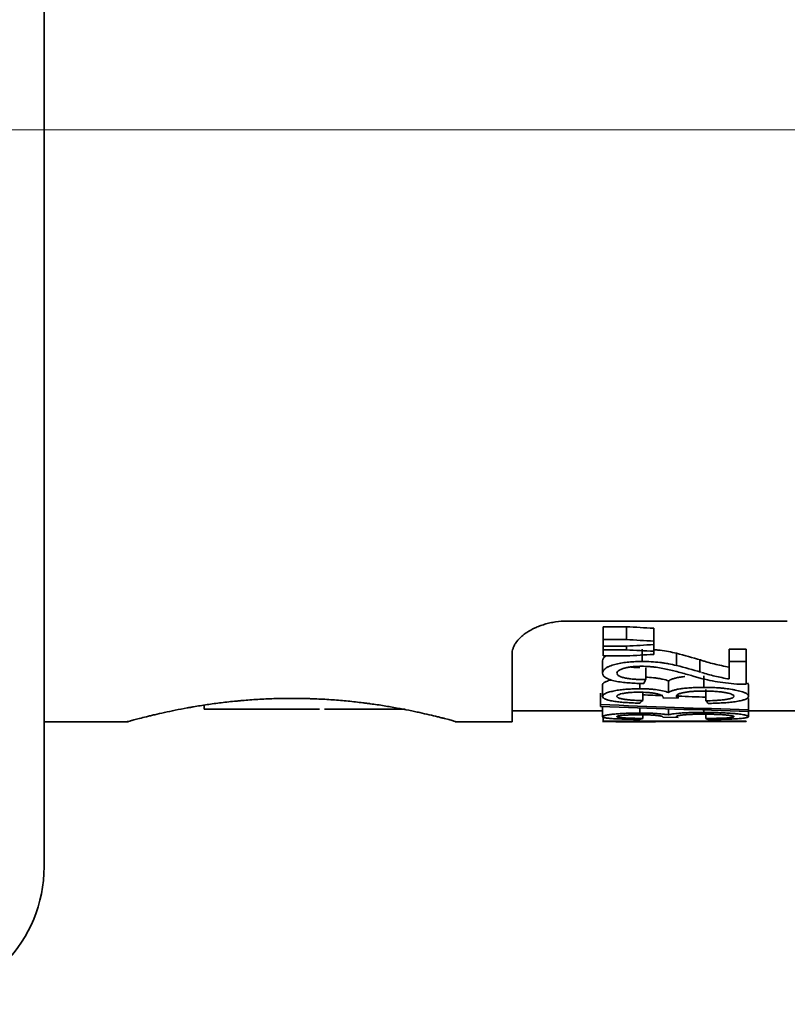
# Model space of a CAD drawing. Extents: x 5819 to 10669, y -850 to 3886.
# Drawn here: x 9482 to 9496, y 1326 to 1344 of the extents above; entities that cross this region are included whole.
import ezdxf

# ---------------------------------------------------------------- set-up
doc = ezdxf.new("R2010")
doc.units = 0
doc.header["$LTSCALE"] = 5
doc.layers.get('0').update_dxf_attribs({"linetype": 'CONTINUOUS', "lineweight": 0})
doc.layers.add('1', color=7, linetype='CONTINUOUS', true_color=0xffffff)

msp = doc.modelspace()

# ---------------------------------------------------------------- linework, layer by layer
at = {"color": 4}
msp.add_line((9415.073, 1341.826), (9515.073, 1341.826), dxfattribs=at)
at = {"layer": '1', "color": 7, "linetype": 'Continuous', "lineweight": 35}
for p, q in [((9482.073, 1355.206), (9482.073, 1328.447)), ((9491.573, 1332.906), (9495.573, 1332.906)), ((9492.225, 1332.803), (9492.225, 1332.57)), ((9492.225, 1332.803), (9492.651, 1332.803)), ((9492.651, 1332.803), (9492.651, 1332.57)), ((9493.147, 1332.775), (9493.147, 1332.542)), ((9492.651, 1332.57), (9492.225, 1332.57)), ((9492.225, 1332.453), (9492.225, 1332.57)), ((9492.225, 1332.453), (9492.225, 1332.384)), ((9492.225, 1332.453), (9492.651, 1332.453)), ((9492.651, 1332.453), (9492.651, 1332.384)), ((9493.147, 1332.542), (9493.147, 1332.481)), ((9493.147, 1332.481), (9493.147, 1332.359)), ((9490.573, 1332.31), (9490.573, 1331.076)), ((9492.225, 1332.276), (9492.225, 1332.384)), ((9492.651, 1332.384), (9492.225, 1332.384)), ((9492.225, 1332.276), (9492.651, 1332.276)), ((9493.147, 1332.359), (9493.147, 1332.301)), ((9493.558, 1332.099), (9493.558, 1332.321)), ((9494.518, 1332.398), (9494.518, 1332.175)), ((9494.518, 1332.398), (9494.825, 1332.398)), ((9494.825, 1332.398), (9494.825, 1332.175)), ((9492.215, 1332.182), (9492.215, 1331.963)), ((9493.985, 1332.198), (9493.985, 1331.975)), ((9494.825, 1332.175), (9494.518, 1332.175)), ((9494.518, 1331.856), (9494.518, 1332.175)), ((9494.825, 1332.175), (9494.825, 1331.759)), ((9493, 1331.843), (9493, 1332.059)), ((9494.056, 1331.915), (9494.056, 1331.703)), ((9492.215, 1331.748), (9492.215, 1331.539)), ((9492.892, 1331.776), (9492.892, 1331.678)), ((9493.417, 1331.821), (9493.417, 1331.61)), ((9494.848, 1331.788), (9494.869, 1331.75)), ((9494.869, 1331.75), (9494.869, 1331.54)), ((9492.182, 1331.596), (9492.182, 1331.39)), ((9492.947, 1331.463), (9492.947, 1331.612)), ((9493.593, 1331.508), (9493.593, 1331.56)), ((9494.094, 1331.666), (9494.094, 1331.459)), ((9484.98, 1331.374), (9484.98, 1331.306)), ((9492.182, 1331.356), (9492.182, 1331.39)), ((9493.313, 1331.514), (9493.593, 1331.508)), ((9494.869, 1331.499), (9494.869, 1331.295)), ((9485.332, 1331.306), (9484.98, 1331.306)), ((9485.839, 1331.306), (9485.939, 1331.306)), ((9485.961, 1331.306), (9485.939, 1331.306)), ((9486.156, 1331.306), (9485.961, 1331.306)), ((9486.156, 1331.306), (9486.531, 1331.306)), ((9486.663, 1331.306), (9486.531, 1331.306)), ((9486.956, 1331.306), (9486.663, 1331.306)), ((9487.074, 1331.306), (9486.956, 1331.306)), ((9490.573, 1331.276), (9492.215, 1331.276)), ((9492.215, 1331.354), (9492.215, 1331.171)), ((9492.892, 1331.33), (9492.892, 1331.236)), ((9492.947, 1331.139), (9492.947, 1331.204)), ((9493.417, 1331.312), (9493.417, 1331.204)), ((9494.056, 1331.291), (9494.056, 1331.249)), ((9494.094, 1331.201), (9494.094, 1331.137)), ((9494.869, 1331.266), (9494.869, 1331.295)), ((9494.869, 1331.276), (9496.573, 1331.276)), ((9494.869, 1331.266), (9494.869, 1331.171)), ((9482.073, 1331.076), (9483.607, 1331.076)), ((9489.538, 1331.076), (9490.573, 1331.076)), ((9492.225, 1331.164), (9492.225, 1331.088)), ((9492.225, 1331.083), (9492.225, 1331.088)), ((9494.825, 1331.088), (9492.225, 1331.088)), ((9492.792, 1331.081), (9494.825, 1331.081)), ((9492.834, 1331.076), (9493.146, 1331.076)), ((9493.176, 1331.076), (9493.176, 1331.081)), ((9493.313, 1331.16), (9493.593, 1331.157)), ((9494.825, 1331.088), (9494.825, 1331.081))]:
    msp.add_line(p, q, dxfattribs=at)
msp.add_arc((9479.573, 1328.447), 2.5, 272, 0, dxfattribs=at)
for centre, major_axis, ratio, start_param, end_param in [((9534.637, 2061.196), (0, -729.612), 0.995424, 6.225343, 6.226026), ((9535.189, 2089.596), (0, 758.231), 0.995424, 3.085204, 3.085861), ((9452.694, 2051.153), (0, 719.822), 0.995037, 3.197409, 3.198101), ((9536.012, 2205.77), (0, 874.471), 0.995795, 3.091778, 3.092348), ((9453.762, 2092.503), (0, 761.232), 0.995037, 3.192957, 3.193612), ((9492.274, 1342.117), (0, 11.038), 0.179816, 3.497773, 3.515945), ((9507.859, 1737.204), (0, -405.918), 0.987887, 6.245989, 6.246903), ((9507.887, 1745.894), (0, 414.809), 0.987887, 3.103258, 3.10982), ((9492.031, 1342.833), (0, 11.755), 0.306694, 3.381996, 3.398443), ((9507.859, 1737.204), (0, -405.918), 0.987887, 6.247601, 6.248852), ((9494.755, 1342.355), (0, -11.278), 0.22723, 6.022337, 6.039108), ((9507.09, 1749.579), (0, -418.495), 0.987887, 6.247118, 6.253621), ((9492.572, 1342.925), (0, 11.849), 0.306694, 3.228942, 3.244828), ((9494.361, 1342.403), (0, -11.327), 0.22723, 6.179204, 6.195448)]:
    msp.add_ellipse(centre, major_axis=major_axis, ratio=ratio, start_param=start_param, end_param=end_param, dxfattribs=at)
for points, knots in [([(9491.573, 1332.906), (9491.501, 1332.906), (9491.431, 1332.901), (9491.346, 1332.889), (9491.329, 1332.886), (9491.295, 1332.88), (9491.278, 1332.877), (9491.229, 1332.866), (9491.197, 1332.858), (9491.134, 1332.839), (9491.104, 1332.829), (9491.06, 1332.813), (9491.046, 1332.807), (9491.018, 1332.795), (9491.004, 1332.789), (9490.936, 1332.758), (9490.887, 1332.731), (9490.832, 1332.694), (9490.821, 1332.687), (9490.801, 1332.672), (9490.79, 1332.664), (9490.761, 1332.641), (9490.743, 1332.625), (9490.693, 1332.577), (9490.665, 1332.544), (9490.63, 1332.494), (9490.62, 1332.477), (9490.603, 1332.443), (9490.596, 1332.426), (9490.579, 1332.376), (9490.573, 1332.343), (9490.573, 1332.31)], [0, 0, 0, 0, 0.125, 0.125, 0.15625, 0.15625, 0.1875, 0.1875, 0.25, 0.25, 0.3125, 0.3125, 0.34375, 0.34375, 0.375, 0.375, 0.5, 0.5, 0.53125, 0.53125, 0.5625, 0.5625, 0.625, 0.625, 0.75, 0.75, 0.8125, 0.8125, 0.875, 0.875, 1, 1, 1, 1]), ([(9492.283, 1332.277), (9492.272, 1332.27), (9492.263, 1332.263), (9492.251, 1332.252), (9492.246, 1332.248), (9492.239, 1332.24), (9492.236, 1332.235), (9492.221, 1332.215), (9492.215, 1332.198), (9492.215, 1332.182)], [0, 0, 0, 0, 0.238521, 0.238521, 0.365434, 0.365434, 0.492347, 0.492347, 1, 1, 1, 1]), ([(9493.561, 1332.321), (9493.513, 1332.333), (9493.416, 1332.354), (9493.314, 1332.37), (9493.235, 1332.38), (9493.209, 1332.383), (9493.17, 1332.387), (9493.159, 1332.388), (9493.147, 1332.389)], [0, 0, 0, 0, 0.368468, 0.736936, 0.736936, 0.921169, 0.921169, 1, 1, 1, 1]), ([(9492.215, 1331.963), (9492.215, 1331.98), (9492.221, 1331.996), (9492.236, 1332.016), (9492.239, 1332.02), (9492.247, 1332.028), (9492.259, 1332.039), (9492.274, 1332.05), (9492.291, 1332.061), (9492.297, 1332.064), (9492.31, 1332.071), (9492.316, 1332.075), (9492.337, 1332.084), (9492.351, 1332.09), (9492.382, 1332.102), (9492.398, 1332.107), (9492.431, 1332.117), (9492.449, 1332.122), (9492.502, 1332.135), (9492.539, 1332.142), (9492.596, 1332.151), (9492.615, 1332.154), (9492.654, 1332.159), (9492.674, 1332.161), (9492.734, 1332.167), (9492.774, 1332.169), (9492.855, 1332.173), (9492.896, 1332.174), (9492.937, 1332.174)], [0, 0, 0, 0, 0.125, 0.125, 0.15625, 0.15625, 0.1875, 0.25, 0.25, 0.28125, 0.28125, 0.3125, 0.3125, 0.375, 0.375, 0.4375, 0.4375, 0.5, 0.5, 0.625, 0.625, 0.6875, 0.6875, 0.75, 0.75, 0.875, 0.875, 1, 1, 1, 1]), ([(9492.929, 1332.086), (9492.879, 1332.086), (9492.829, 1332.084), (9492.768, 1332.078), (9492.756, 1332.077), (9492.732, 1332.074), (9492.72, 1332.072), (9492.685, 1332.067), (9492.662, 1332.063), (9492.629, 1332.056), (9492.618, 1332.053), (9492.597, 1332.047), (9492.577, 1332.041), (9492.558, 1332.034), (9492.545, 1332.028), (9492.541, 1332.026), (9492.533, 1332.022), (9492.529, 1332.02), (9492.518, 1332.014), (9492.511, 1332.01), (9492.503, 1332.003), (9492.5, 1332.001), (9492.495, 1331.996), (9492.493, 1331.994), (9492.483, 1331.982), (9492.479, 1331.972), (9492.479, 1331.962)], [0, 0, 0, 0, 0.25, 0.25, 0.3125, 0.3125, 0.375, 0.375, 0.5, 0.5, 0.5625, 0.5625, 0.625, 0.6875, 0.6875, 0.71875, 0.71875, 0.75, 0.75, 0.8125, 0.8125, 0.84375, 0.84375, 0.875, 0.875, 1, 1, 1, 1]), ([(9493.862, 1331.908), (9493.791, 1331.928), (9493.72, 1331.947), (9493.612, 1331.977), (9493.575, 1331.986), (9493.501, 1332.005), (9493.464, 1332.014), (9493.35, 1332.041), (9493.272, 1332.056), (9493.167, 1332.07), (9493.146, 1332.073), (9493.103, 1332.077), (9493.082, 1332.079), (9493.017, 1332.084), (9492.973, 1332.086), (9492.929, 1332.086)], [0, 0, 0, 0, 0.25, 0.25, 0.375, 0.375, 0.5, 0.5, 0.75, 0.75, 0.8125, 0.8125, 0.875, 0.875, 1, 1, 1, 1]), ([(9492.937, 1332.174), (9492.992, 1332.174), (9493.046, 1332.172), (9493.153, 1332.165), (9493.207, 1332.161), (9493.285, 1332.151), (9493.311, 1332.148), (9493.363, 1332.14), (9493.389, 1332.136), (9493.465, 1332.122), (9493.514, 1332.111), (9493.561, 1332.1)], [0, 0, 0, 0, 0.25, 0.25, 0.5, 0.5, 0.625, 0.625, 0.75, 0.75, 1, 1, 1, 1]), ([(9494.517, 1332.071), (9494.423, 1332.087), (9494.332, 1332.106), (9494.201, 1332.138), (9494.136, 1332.156), (9494.074, 1332.174), (9494.033, 1332.187), (9494.013, 1332.194), (9493.993, 1332.201)], [0, 0, 0, 0, 0.5, 0.5, 0.75, 0.875, 0.875, 1, 1, 1, 1]), ([(9492.215, 1331.963), (9492.215, 1331.946), (9492.221, 1331.93), (9492.235, 1331.91), (9492.238, 1331.906), (9492.246, 1331.899), (9492.258, 1331.888), (9492.274, 1331.877), (9492.298, 1331.864), (9492.311, 1331.858), (9492.34, 1331.846), (9492.355, 1331.841), (9492.388, 1331.831), (9492.406, 1331.827), (9492.441, 1331.818), (9492.46, 1331.815), (9492.516, 1331.804), (9492.555, 1331.799), (9492.615, 1331.792), (9492.635, 1331.79), (9492.676, 1331.786), (9492.696, 1331.784), (9492.758, 1331.779), (9492.799, 1331.777), (9492.883, 1331.773), (9492.924, 1331.772), (9492.966, 1331.771)], [0, 0, 0, 0, 0.125, 0.125, 0.15625, 0.15625, 0.1875, 0.25, 0.25, 0.3125, 0.3125, 0.375, 0.375, 0.4375, 0.4375, 0.5, 0.5, 0.625, 0.625, 0.6875, 0.6875, 0.75, 0.75, 0.875, 0.875, 1, 1, 1, 1]), ([(9493, 1331.843), (9492.944, 1331.843), (9492.888, 1331.845), (9492.806, 1331.849), (9492.779, 1331.852), (9492.738, 1331.856), (9492.725, 1331.857), (9492.698, 1331.861), (9492.685, 1331.862), (9492.659, 1331.867), (9492.646, 1331.869), (9492.622, 1331.874), (9492.61, 1331.877), (9492.575, 1331.886), (9492.554, 1331.893), (9492.531, 1331.903), (9492.527, 1331.905), (9492.519, 1331.91), (9492.507, 1331.916), (9492.498, 1331.924), (9492.491, 1331.932), (9492.489, 1331.934), (9492.485, 1331.94), (9492.481, 1331.948), (9492.479, 1331.956), (9492.479, 1331.962)], [0, 0, 0, 0, 0.25, 0.25, 0.375, 0.375, 0.4375, 0.4375, 0.5, 0.5, 0.5625, 0.5625, 0.625, 0.625, 0.75, 0.75, 0.78125, 0.78125, 0.8125, 0.875, 0.875, 0.90625, 0.90625, 0.9375, 1, 1, 1, 1]), ([(9492.891, 1332.061), (9492.872, 1332.061), (9492.853, 1332.062), (9492.806, 1332.065), (9492.779, 1332.067), (9492.743, 1332.071), (9492.735, 1332.072), (9492.727, 1332.073)], [0, 0, 0, 0, 0.349547, 0.349547, 0.850935, 0.850935, 1, 1, 1, 1]), ([(9494.603, 1331.766), (9494.535, 1331.773), (9494.468, 1331.78), (9494.338, 1331.798), (9494.211, 1331.819), (9494.091, 1331.845), (9494.002, 1331.867), (9493.973, 1331.874), (9493.917, 1331.89), (9493.889, 1331.899), (9493.862, 1331.907)], [0, 0, 0, 0, 0.25, 0.25, 0.5, 0.75, 0.75, 0.875, 0.875, 1, 1, 1, 1]), ([(9494.017, 1331.974), (9494.094, 1331.949), (9494.174, 1331.927), (9494.341, 1331.887), (9494.427, 1331.87), (9494.517, 1331.855)], [0, 0, 0, 0, 0.5, 0.5, 1, 1, 1, 1]), ([(9492.373, 1331.838), (9492.371, 1331.837), (9492.369, 1331.837), (9492.338, 1331.829), (9492.311, 1331.821), (9492.283, 1331.809), (9492.277, 1331.806), (9492.267, 1331.802), (9492.262, 1331.799), (9492.249, 1331.792), (9492.241, 1331.786), (9492.231, 1331.778), (9492.229, 1331.775), (9492.224, 1331.77), (9492.222, 1331.767), (9492.217, 1331.759), (9492.215, 1331.753), (9492.215, 1331.748)], [0, 0, 0, 0, 0.02172, 0.02172, 0.347813, 0.347813, 0.429337, 0.429337, 0.51086, 0.51086, 0.673907, 0.673907, 0.75543, 0.75543, 0.836953, 0.836953, 1, 1, 1, 1]), ([(9493.417, 1331.821), (9493.383, 1331.832), (9493.346, 1331.843), (9493.286, 1331.856), (9493.265, 1331.86), (9493.232, 1331.866), (9493.221, 1331.868), (9493.199, 1331.871), (9493.188, 1331.873), (9493.132, 1331.88), (9493.085, 1331.885), (9493.024, 1331.888), (9493.012, 1331.889), (9493, 1331.889)], [0, 0, 0, 0, 0.308126, 0.308126, 0.462189, 0.462189, 0.539221, 0.539221, 0.616252, 0.616252, 0.924378, 0.924378, 1, 1, 1, 1]), ([(9493.713, 1331.899), (9493.71, 1331.899), (9493.675, 1331.895), (9493.614, 1331.887), (9493.542, 1331.872), (9493.486, 1331.856), (9493.444, 1331.839), (9493.425, 1331.827), (9493.417, 1331.821)], [0, 0, 0, 0, 0.015873, 0.213686, 0.411498, 0.609311, 0.807124, 1, 1, 1, 1]), ([(9492.215, 1331.539), (9492.215, 1331.55), (9492.222, 1331.56), (9492.247, 1331.582), (9492.266, 1331.592), (9492.311, 1331.61), (9492.338, 1331.618), (9492.381, 1331.629), (9492.396, 1331.633), (9492.428, 1331.639), (9492.444, 1331.642), (9492.492, 1331.651), (9492.526, 1331.656), (9492.596, 1331.664), (9492.632, 1331.667), (9492.705, 1331.672), (9492.741, 1331.674), (9492.815, 1331.677), (9492.852, 1331.678), (9492.889, 1331.678)], [0, 0, 0, 0, 0.125, 0.125, 0.25, 0.25, 0.375, 0.375, 0.4375, 0.4375, 0.5, 0.5, 0.625, 0.625, 0.75, 0.75, 0.875, 0.875, 1, 1, 1, 1]), ([(9492.883, 1331.615), (9492.839, 1331.615), (9492.796, 1331.614), (9492.732, 1331.61), (9492.711, 1331.609), (9492.669, 1331.605), (9492.648, 1331.602), (9492.618, 1331.598), (9492.609, 1331.596), (9492.589, 1331.593), (9492.58, 1331.591), (9492.553, 1331.585), (9492.537, 1331.581), (9492.519, 1331.575), (9492.516, 1331.573), (9492.51, 1331.571), (9492.506, 1331.569), (9492.498, 1331.565), (9492.493, 1331.562), (9492.487, 1331.557), (9492.485, 1331.556), (9492.482, 1331.553), (9492.481, 1331.551), (9492.478, 1331.546), (9492.477, 1331.543), (9492.477, 1331.54)], [0, 0, 0, 0, 0.25, 0.25, 0.375, 0.375, 0.5, 0.5, 0.5625, 0.5625, 0.625, 0.625, 0.75, 0.75, 0.78125, 0.78125, 0.8125, 0.8125, 0.875, 0.875, 0.90625, 0.90625, 0.9375, 0.9375, 1, 1, 1, 1]), ([(9492.883, 1331.615), (9492.933, 1331.615), (9492.982, 1331.614), (9493.055, 1331.609), (9493.078, 1331.607), (9493.114, 1331.603), (9493.125, 1331.601), (9493.148, 1331.598), (9493.17, 1331.594), (9493.191, 1331.59), (9493.211, 1331.585), (9493.22, 1331.583), (9493.248, 1331.575), (9493.263, 1331.569), (9493.28, 1331.562), (9493.283, 1331.56), (9493.289, 1331.557), (9493.297, 1331.552), (9493.308, 1331.543), (9493.313, 1331.536), (9493.316, 1331.529), (9493.317, 1331.525), (9493.317, 1331.522)], [0, 0, 0, 0, 0.25, 0.25, 0.375, 0.375, 0.4375, 0.4375, 0.5, 0.5625, 0.5625, 0.625, 0.625, 0.75, 0.75, 0.78125, 0.78125, 0.8125, 0.875, 0.9375, 0.9375, 1, 1, 1, 1]), ([(9492.889, 1331.677), (9492.938, 1331.679), (9492.987, 1331.678), (9493.059, 1331.674), (9493.083, 1331.672), (9493.13, 1331.668), (9493.154, 1331.666), (9493.221, 1331.657), (9493.264, 1331.649), (9493.346, 1331.631), (9493.383, 1331.621), (9493.417, 1331.61)], [0, 0, 0, 0, 0.25, 0.25, 0.375, 0.375, 0.5, 0.5, 0.75, 0.75, 1, 1, 1, 1]), ([(9493.417, 1331.61), (9493.425, 1331.616), (9493.444, 1331.628), (9493.486, 1331.645), (9493.542, 1331.661), (9493.615, 1331.675), (9493.703, 1331.687), (9493.806, 1331.696), (9493.923, 1331.701), (9494.01, 1331.703), (9494.056, 1331.703)], [0, 0, 0, 0, 0.122262, 0.247653, 0.373044, 0.498435, 0.623827, 0.749218, 0.874609, 1, 1, 1, 1]), ([(9494.062, 1331.637), (9494.008, 1331.637), (9493.955, 1331.635), (9493.876, 1331.631), (9493.85, 1331.629), (9493.811, 1331.626), (9493.798, 1331.624), (9493.773, 1331.621), (9493.76, 1331.62), (9493.723, 1331.614), (9493.7, 1331.61), (9493.666, 1331.603), (9493.655, 1331.601), (9493.635, 1331.595), (9493.625, 1331.592), (9493.607, 1331.586), (9493.599, 1331.583), (9493.584, 1331.576), (9493.578, 1331.572), (9493.567, 1331.565), (9493.563, 1331.561), (9493.56, 1331.555), (9493.559, 1331.553), (9493.557, 1331.549), (9493.557, 1331.547), (9493.557, 1331.545)], [0, 0, 0, 0, 0.25, 0.25, 0.375, 0.375, 0.4375, 0.4375, 0.5, 0.5, 0.625, 0.625, 0.6875, 0.6875, 0.75, 0.75, 0.8125, 0.8125, 0.875, 0.875, 0.9375, 0.9375, 0.96875, 0.96875, 1, 1, 1, 1]), ([(9494.869, 1331.54), (9494.869, 1331.547), (9494.866, 1331.557), (9494.859, 1331.566), (9494.854, 1331.573), (9494.85, 1331.576), (9494.839, 1331.586), (9494.829, 1331.592), (9494.812, 1331.6), (9494.806, 1331.603), (9494.794, 1331.609), (9494.787, 1331.612), (9494.765, 1331.62), (9494.75, 1331.625), (9494.718, 1331.634), (9494.7, 1331.639), (9494.665, 1331.647), (9494.646, 1331.651), (9494.609, 1331.659), (9494.589, 1331.662), (9494.53, 1331.672), (9494.49, 1331.678), (9494.427, 1331.685), (9494.406, 1331.687), (9494.363, 1331.691), (9494.341, 1331.693), (9494.233, 1331.7), (9494.145, 1331.703), (9494.056, 1331.703)], [0, 0, 0, 0, 0.0625, 0.09375, 0.09375, 0.125, 0.125, 0.1875, 0.1875, 0.21875, 0.21875, 0.25, 0.25, 0.3125, 0.3125, 0.375, 0.375, 0.4375, 0.4375, 0.5, 0.5, 0.625, 0.625, 0.6875, 0.6875, 0.75, 0.75, 1, 1, 1, 1]), ([(9486.579, 1331.503), (9486.479, 1331.503), (9486.38, 1331.502), (9486.184, 1331.496), (9485.99, 1331.488), (9485.799, 1331.475), (9485.681, 1331.465), (9485.658, 1331.463), (9485.611, 1331.458), (9485.587, 1331.456), (9485.517, 1331.449), (9485.471, 1331.445), (9485.335, 1331.43), (9485.158, 1331.408), (9484.991, 1331.383), (9484.868, 1331.364), (9484.828, 1331.357), (9484.769, 1331.347), (9484.749, 1331.343), (9484.71, 1331.337), (9484.614, 1331.319), (9484.451, 1331.288), (9484.255, 1331.247), (9484.138, 1331.22), (9484.069, 1331.204), (9484.056, 1331.201), (9484.029, 1331.194), (9483.99, 1331.185), (9483.954, 1331.176), (9483.884, 1331.159), (9483.8, 1331.138), (9483.734, 1331.12), (9483.69, 1331.108), (9483.677, 1331.105), (9483.659, 1331.1), (9483.653, 1331.098), (9483.642, 1331.095), (9483.616, 1331.088), (9483.583, 1331.079), (9483.573, 1331.076), (9483.573, 1331.076), (9483.573, 1331.076), (9483.573, 1331.076)], [0, 0, 0, 0, 0.062469, 0.062469, 0.124939, 0.187408, 0.187408, 0.203026, 0.203026, 0.218643, 0.218643, 0.249878, 0.249878, 0.312347, 0.374817, 0.374817, 0.406051, 0.406051, 0.421669, 0.421669, 0.437286, 0.499756, 0.562225, 0.624694, 0.624694, 0.640312, 0.640312, 0.655929, 0.687164, 0.687164, 0.749633, 0.812103, 0.812103, 0.843338, 0.843338, 0.858955, 0.858955, 0.874572, 0.937042, 0.999511, 0.999511, 1, 1, 1, 1]), ([(9489.573, 1331.076), (9489.573, 1331.076), (9489.568, 1331.077), (9489.549, 1331.083), (9489.535, 1331.087), (9489.497, 1331.097), (9489.449, 1331.11), (9489.383, 1331.128), (9489.336, 1331.14), (9489.326, 1331.142), (9489.306, 1331.147), (9489.296, 1331.15), (9489.265, 1331.158), (9489.243, 1331.164), (9489.173, 1331.181), (9489.073, 1331.205), (9488.957, 1331.232), (9488.864, 1331.252), (9488.833, 1331.259), (9488.783, 1331.269), (9488.766, 1331.273), (9488.733, 1331.28), (9488.647, 1331.297), (9488.485, 1331.328), (9488.251, 1331.369), (9488.084, 1331.394), (9487.975, 1331.408), (9487.953, 1331.411), (9487.909, 1331.417), (9487.843, 1331.426), (9487.776, 1331.433), (9487.64, 1331.449), (9487.457, 1331.467), (9487.267, 1331.48), (9487.122, 1331.489), (9487.073, 1331.491), (9487, 1331.494), (9486.975, 1331.495), (9486.926, 1331.497), (9486.802, 1331.501), (9486.678, 1331.503), (9486.579, 1331.503)], [0, 0, 0, 0, 0.0608, 0.0608, 0.123414, 0.123414, 0.186027, 0.24864, 0.24864, 0.264293, 0.264293, 0.279947, 0.279947, 0.311253, 0.311253, 0.373867, 0.43648, 0.43648, 0.467787, 0.467787, 0.48344, 0.48344, 0.499093, 0.561707, 0.62432, 0.686933, 0.686933, 0.702587, 0.702587, 0.71824, 0.749547, 0.749547, 0.81216, 0.874773, 0.874773, 0.90608, 0.90608, 0.921733, 0.921733, 0.937387, 1, 1, 1, 1]), ([(9492.215, 1331.539), (9492.215, 1331.528), (9492.221, 1331.517), (9492.237, 1331.505), (9492.241, 1331.503), (9492.248, 1331.498), (9492.261, 1331.491), (9492.277, 1331.485), (9492.294, 1331.479), (9492.3, 1331.477), (9492.313, 1331.473), (9492.332, 1331.468), (9492.353, 1331.463), (9492.383, 1331.457), (9492.398, 1331.454), (9492.43, 1331.449), (9492.446, 1331.447), (9492.496, 1331.44), (9492.53, 1331.437), (9492.599, 1331.43), (9492.634, 1331.428), (9492.706, 1331.423), (9492.743, 1331.421), (9492.816, 1331.418), (9492.852, 1331.417), (9492.889, 1331.416)], [0, 0, 0, 0, 0.125, 0.125, 0.15625, 0.15625, 0.1875, 0.25, 0.25, 0.28125, 0.28125, 0.3125, 0.375, 0.375, 0.4375, 0.4375, 0.5, 0.5, 0.625, 0.625, 0.75, 0.75, 0.875, 0.875, 1, 1, 1, 1]), ([(9492.477, 1331.54), (9492.477, 1331.533), (9492.482, 1331.526), (9492.496, 1331.516), (9492.502, 1331.513), (9492.516, 1331.507), (9492.524, 1331.504), (9492.55, 1331.497), (9492.57, 1331.493), (9492.601, 1331.487), (9492.612, 1331.486), (9492.635, 1331.483), (9492.646, 1331.481), (9492.68, 1331.477), (9492.704, 1331.475), (9492.751, 1331.472), (9492.775, 1331.47), (9492.848, 1331.466), (9492.897, 1331.465), (9492.947, 1331.463)], [0, 0, 0, 0, 0.125, 0.125, 0.1875, 0.1875, 0.25, 0.25, 0.375, 0.375, 0.4375, 0.4375, 0.5, 0.5, 0.625, 0.625, 0.75, 0.75, 1, 1, 1, 1]), ([(9493.313, 1331.514), (9493.314, 1331.515), (9493.315, 1331.516), (9493.317, 1331.519), (9493.317, 1331.521), (9493.318, 1331.522)], [0, 0, 0, 0, 0.5, 0.5, 1, 1, 1, 1]), ([(9493.557, 1331.545), (9493.559, 1331.538), (9493.562, 1331.532), (9493.574, 1331.52), (9493.582, 1331.514), (9493.593, 1331.508)], [0, 0, 0, 0, 0.5, 0.5, 1, 1, 1, 1]), ([(9494.094, 1331.459), (9494.147, 1331.46), (9494.2, 1331.462), (9494.278, 1331.467), (9494.304, 1331.468), (9494.355, 1331.472), (9494.381, 1331.475), (9494.431, 1331.48), (9494.455, 1331.483), (9494.49, 1331.489), (9494.501, 1331.491), (9494.523, 1331.495), (9494.533, 1331.497), (9494.553, 1331.503), (9494.561, 1331.505), (9494.573, 1331.51), (9494.577, 1331.512), (9494.584, 1331.515), (9494.587, 1331.517), (9494.595, 1331.522), (9494.599, 1331.525), (9494.604, 1331.533), (9494.605, 1331.537), (9494.605, 1331.541)], [0, 0, 0, 0, 0.25, 0.25, 0.375, 0.375, 0.5, 0.5, 0.625, 0.625, 0.6875, 0.6875, 0.75, 0.75, 0.8125, 0.8125, 0.84375, 0.84375, 0.875, 0.875, 0.9375, 0.9375, 1, 1, 1, 1]), ([(9494.136, 1331.411), (9494.176, 1331.412), (9494.215, 1331.413), (9494.294, 1331.415), (9494.333, 1331.417), (9494.41, 1331.422), (9494.448, 1331.424), (9494.505, 1331.429), (9494.524, 1331.431), (9494.561, 1331.435), (9494.579, 1331.437), (9494.633, 1331.444), (9494.667, 1331.449), (9494.715, 1331.459), (9494.731, 1331.462), (9494.753, 1331.468), (9494.76, 1331.47), (9494.774, 1331.474), (9494.781, 1331.476), (9494.8, 1331.482), (9494.811, 1331.487), (9494.827, 1331.494), (9494.831, 1331.496), (9494.84, 1331.501), (9494.852, 1331.509), (9494.86, 1331.517), (9494.865, 1331.526), (9494.867, 1331.529), (9494.868, 1331.534), (9494.869, 1331.537), (9494.869, 1331.54)], [0, 0, 0, 0, 0.125, 0.125, 0.25, 0.25, 0.375, 0.375, 0.4375, 0.4375, 0.5, 0.5, 0.625, 0.625, 0.6875, 0.6875, 0.71875, 0.71875, 0.75, 0.75, 0.8125, 0.8125, 0.84375, 0.84375, 0.875, 0.9375, 0.9375, 0.96875, 0.96875, 1, 1, 1, 1]), ([(9487.629, 1331.306), (9487.509, 1331.306), (9487.299, 1331.306), (9487.176, 1331.306), (9487.165, 1331.306), (9487.166, 1331.306)], [0, 0, 0, 0, 0.445135, 0.890269, 1, 1, 1, 1]), ([(9492.215, 1331.171), (9492.215, 1331.173), (9492.217, 1331.176), (9492.222, 1331.179), (9492.224, 1331.181), (9492.229, 1331.183), (9492.232, 1331.184), (9492.242, 1331.188), (9492.25, 1331.19), (9492.264, 1331.194), (9492.269, 1331.195), (9492.28, 1331.197), (9492.285, 1331.198), (9492.314, 1331.204), (9492.341, 1331.208), (9492.385, 1331.213), (9492.401, 1331.215), (9492.432, 1331.218), (9492.448, 1331.219), (9492.497, 1331.223), (9492.53, 1331.226), (9492.582, 1331.229), (9492.6, 1331.23), (9492.635, 1331.231), (9492.653, 1331.232), (9492.707, 1331.234), (9492.743, 1331.235), (9492.816, 1331.236), (9492.852, 1331.236), (9492.889, 1331.236)], [0, 0, 0, 0, 0.0625, 0.0625, 0.09375, 0.09375, 0.125, 0.125, 0.1875, 0.1875, 0.21875, 0.21875, 0.25, 0.25, 0.375, 0.375, 0.4375, 0.4375, 0.5, 0.5, 0.625, 0.625, 0.6875, 0.6875, 0.75, 0.75, 0.875, 0.875, 1, 1, 1, 1]), ([(9492.883, 1331.206), (9492.84, 1331.206), (9492.797, 1331.205), (9492.734, 1331.204), (9492.713, 1331.203), (9492.682, 1331.201), (9492.671, 1331.201), (9492.651, 1331.2), (9492.641, 1331.199), (9492.611, 1331.197), (9492.592, 1331.196), (9492.565, 1331.193), (9492.556, 1331.192), (9492.54, 1331.19), (9492.532, 1331.189), (9492.517, 1331.187), (9492.511, 1331.185), (9492.499, 1331.183), (9492.494, 1331.181), (9492.485, 1331.179), (9492.482, 1331.177), (9492.478, 1331.174), (9492.477, 1331.173), (9492.477, 1331.171)], [0, 0, 0, 0, 0.25, 0.25, 0.375, 0.375, 0.4375, 0.4375, 0.5, 0.5, 0.625, 0.625, 0.6875, 0.6875, 0.75, 0.75, 0.8125, 0.8125, 0.875, 0.875, 0.9375, 0.9375, 1, 1, 1, 1]), ([(9493.317, 1331.163), (9493.317, 1331.166), (9493.314, 1331.17), (9493.305, 1331.174), (9493.303, 1331.174), (9493.299, 1331.176), (9493.291, 1331.178), (9493.282, 1331.18), (9493.269, 1331.183), (9493.261, 1331.185), (9493.245, 1331.187), (9493.236, 1331.189), (9493.218, 1331.191), (9493.208, 1331.192), (9493.188, 1331.194), (9493.178, 1331.195), (9493.146, 1331.198), (9493.123, 1331.199), (9493.089, 1331.201), (9493.077, 1331.202), (9493.053, 1331.203), (9493.041, 1331.203), (9492.981, 1331.205), (9492.932, 1331.206), (9492.883, 1331.206)], [0, 0, 0, 0, 0.125, 0.125, 0.15625, 0.15625, 0.1875, 0.25, 0.25, 0.3125, 0.3125, 0.375, 0.375, 0.4375, 0.4375, 0.5, 0.5, 0.625, 0.625, 0.6875, 0.6875, 0.75, 0.75, 1, 1, 1, 1]), ([(9492.889, 1331.236), (9492.938, 1331.237), (9492.986, 1331.236), (9493.058, 1331.235), (9493.082, 1331.234), (9493.117, 1331.232), (9493.129, 1331.232), (9493.152, 1331.23), (9493.163, 1331.23), (9493.22, 1331.226), (9493.263, 1331.222), (9493.314, 1331.217), (9493.324, 1331.216), (9493.344, 1331.214), (9493.373, 1331.21), (9493.4, 1331.206), (9493.417, 1331.204)], [0, 0, 0, 0, 0.25, 0.25, 0.375, 0.375, 0.4375, 0.4375, 0.5, 0.5, 0.75, 0.75, 0.8125, 0.8125, 0.875, 1, 1, 1, 1]), ([(9493.417, 1331.204), (9493.425, 1331.206), (9493.444, 1331.212), (9493.486, 1331.22), (9493.544, 1331.228), (9493.617, 1331.235), (9493.705, 1331.241), (9493.807, 1331.245), (9493.923, 1331.248), (9494.011, 1331.249), (9494.056, 1331.249)], [0, 0, 0, 0, 0.122256, 0.247648, 0.37304, 0.498432, 0.623824, 0.749216, 0.874608, 1, 1, 1, 1]), ([(9494.062, 1331.216), (9494.009, 1331.216), (9493.956, 1331.216), (9493.878, 1331.214), (9493.852, 1331.213), (9493.814, 1331.211), (9493.801, 1331.21), (9493.776, 1331.209), (9493.763, 1331.208), (9493.726, 1331.206), (9493.703, 1331.204), (9493.669, 1331.201), (9493.658, 1331.199), (9493.637, 1331.197), (9493.627, 1331.195), (9493.609, 1331.193), (9493.6, 1331.191), (9493.589, 1331.189), (9493.585, 1331.188), (9493.579, 1331.186), (9493.576, 1331.185), (9493.568, 1331.183), (9493.564, 1331.181), (9493.56, 1331.178), (9493.559, 1331.177), (9493.557, 1331.175), (9493.557, 1331.174), (9493.557, 1331.173)], [0, 0, 0, 0, 0.25, 0.25, 0.375, 0.375, 0.4375, 0.4375, 0.5, 0.5, 0.625, 0.625, 0.6875, 0.6875, 0.75, 0.75, 0.8125, 0.8125, 0.84375, 0.84375, 0.875, 0.875, 0.9375, 0.9375, 0.96875, 0.96875, 1, 1, 1, 1]), ([(9494.869, 1331.171), (9494.869, 1331.174), (9494.866, 1331.179), (9494.859, 1331.183), (9494.853, 1331.186), (9494.85, 1331.188), (9494.838, 1331.192), (9494.828, 1331.195), (9494.81, 1331.199), (9494.804, 1331.201), (9494.791, 1331.204), (9494.783, 1331.205), (9494.762, 1331.209), (9494.746, 1331.211), (9494.713, 1331.216), (9494.696, 1331.218), (9494.669, 1331.221), (9494.66, 1331.222), (9494.641, 1331.224), (9494.613, 1331.227), (9494.584, 1331.229), (9494.525, 1331.234), (9494.485, 1331.237), (9494.423, 1331.24), (9494.401, 1331.241), (9494.359, 1331.243), (9494.338, 1331.244), (9494.231, 1331.248), (9494.144, 1331.249), (9494.056, 1331.249)], [0, 0, 0, 0, 0.0625, 0.09375, 0.09375, 0.125, 0.125, 0.1875, 0.1875, 0.21875, 0.21875, 0.25, 0.25, 0.3125, 0.3125, 0.375, 0.375, 0.40625, 0.40625, 0.4375, 0.5, 0.5, 0.625, 0.625, 0.6875, 0.6875, 0.75, 0.75, 1, 1, 1, 1]), ([(9494.605, 1331.172), (9494.605, 1331.174), (9494.604, 1331.176), (9494.597, 1331.179), (9494.592, 1331.181), (9494.58, 1331.185), (9494.572, 1331.187), (9494.555, 1331.19), (9494.546, 1331.191), (9494.526, 1331.194), (9494.515, 1331.196), (9494.492, 1331.198), (9494.481, 1331.2), (9494.445, 1331.203), (9494.419, 1331.205), (9494.38, 1331.208), (9494.367, 1331.208), (9494.34, 1331.21), (9494.327, 1331.21), (9494.286, 1331.212), (9494.258, 1331.213), (9494.175, 1331.216), (9494.119, 1331.216), (9494.062, 1331.216)], [0, 0, 0, 0, 0.0625, 0.0625, 0.125, 0.125, 0.1875, 0.1875, 0.25, 0.25, 0.3125, 0.3125, 0.375, 0.375, 0.5, 0.5, 0.5625, 0.5625, 0.625, 0.625, 0.75, 0.75, 1, 1, 1, 1]), ([(9492.215, 1331.171), (9492.215, 1331.166), (9492.222, 1331.161), (9492.238, 1331.156), (9492.242, 1331.155), (9492.25, 1331.153), (9492.263, 1331.15), (9492.279, 1331.147), (9492.296, 1331.145), (9492.303, 1331.144), (9492.315, 1331.143), (9492.322, 1331.142), (9492.342, 1331.14), (9492.357, 1331.139), (9492.386, 1331.136), (9492.402, 1331.135), (9492.433, 1331.133), (9492.45, 1331.133), (9492.499, 1331.13), (9492.533, 1331.129), (9492.602, 1331.127), (9492.637, 1331.126), (9492.708, 1331.124), (9492.744, 1331.123), (9492.816, 1331.122), (9492.853, 1331.122), (9492.889, 1331.121)], [0, 0, 0, 0, 0.125, 0.125, 0.15625, 0.15625, 0.1875, 0.25, 0.25, 0.28125, 0.28125, 0.3125, 0.3125, 0.375, 0.375, 0.4375, 0.4375, 0.5, 0.5, 0.625, 0.625, 0.75, 0.75, 0.875, 0.875, 1, 1, 1, 1]), ([(9492.867, 1331.076), (9492.824, 1331.076), (9492.778, 1331.076), (9492.68, 1331.077), (9492.628, 1331.078), (9492.559, 1331.079), (9492.545, 1331.079), (9492.517, 1331.079), (9492.502, 1331.08), (9492.459, 1331.08), (9492.43, 1331.081), (9492.34, 1331.082), (9492.279, 1331.083), (9492.215, 1331.083)], [0, 0, 0, 0, 0.25, 0.25, 0.5, 0.5, 0.5625, 0.5625, 0.625, 0.625, 0.75, 0.75, 1, 1, 1, 1]), ([(9492.477, 1331.171), (9492.477, 1331.17), (9492.478, 1331.168), (9492.482, 1331.166), (9492.484, 1331.165), (9492.487, 1331.163), (9492.49, 1331.163), (9492.497, 1331.161), (9492.503, 1331.159), (9492.514, 1331.157), (9492.518, 1331.157), (9492.526, 1331.156), (9492.539, 1331.154), (9492.553, 1331.153), (9492.573, 1331.151), (9492.583, 1331.15), (9492.615, 1331.148), (9492.637, 1331.147), (9492.683, 1331.145), (9492.706, 1331.144), (9492.753, 1331.142), (9492.777, 1331.142), (9492.849, 1331.14), (9492.898, 1331.14), (9492.947, 1331.139)], [0, 0, 0, 0, 0.0625, 0.0625, 0.09375, 0.09375, 0.125, 0.125, 0.1875, 0.1875, 0.21875, 0.21875, 0.25, 0.3125, 0.3125, 0.375, 0.375, 0.5, 0.5, 0.625, 0.625, 0.75, 0.75, 1, 1, 1, 1]), ([(9492.792, 1331.081), (9492.868, 1331.08), (9492.938, 1331.078), (9493.066, 1331.077), (9493.124, 1331.076), (9493.176, 1331.076)], [0, 0, 0, 0, 0.5, 0.5, 1, 1, 1, 1]), ([(9493.557, 1331.173), (9493.559, 1331.171), (9493.562, 1331.168), (9493.571, 1331.164), (9493.575, 1331.162), (9493.583, 1331.16), (9493.588, 1331.159), (9493.593, 1331.157)], [0, 0, 0, 0, 0.5, 0.5, 0.75, 0.75, 1, 1, 1, 1]), ([(9494.136, 1331.12), (9494.215, 1331.12), (9494.293, 1331.121), (9494.407, 1331.123), (9494.445, 1331.124), (9494.501, 1331.126), (9494.52, 1331.127), (9494.557, 1331.128), (9494.575, 1331.129), (9494.629, 1331.131), (9494.663, 1331.133), (9494.712, 1331.137), (9494.728, 1331.138), (9494.757, 1331.141), (9494.771, 1331.143), (9494.791, 1331.145), (9494.797, 1331.146), (9494.809, 1331.148), (9494.814, 1331.149), (9494.83, 1331.152), (9494.839, 1331.154), (9494.85, 1331.158), (9494.853, 1331.159), (9494.859, 1331.161), (9494.861, 1331.162), (9494.867, 1331.166), (9494.869, 1331.169), (9494.869, 1331.171)], [0, 0, 0, 0, 0.25, 0.25, 0.375, 0.375, 0.4375, 0.4375, 0.5, 0.5, 0.625, 0.625, 0.6875, 0.6875, 0.75, 0.75, 0.78125, 0.78125, 0.8125, 0.8125, 0.875, 0.875, 0.90625, 0.90625, 0.9375, 0.9375, 1, 1, 1, 1])]:
    msp.add_open_spline(points, degree=3, knots=knots, dxfattribs=at)
for points in [[(9492.937, 1332.397), (9492.937, 1332.323), (9492.937, 1332.248), (9492.937, 1332.174)], [(9493.993, 1332.201), (9493.854, 1332.243), (9493.71, 1332.283), (9493.561, 1332.321)], [(9493.561, 1332.1), (9493.713, 1332.062), (9493.86, 1332.021), (9494.003, 1331.979)], [(9494.825, 1331.759), (9494.75, 1331.758), (9494.676, 1331.761), (9494.603, 1331.767)], [(9494.605, 1331.541), (9494.605, 1331.546), (9494.601, 1331.555), (9494.583, 1331.569), (9494.552, 1331.583), (9494.506, 1331.597), (9494.446, 1331.609), (9494.372, 1331.62), (9494.284, 1331.629), (9494.182, 1331.635), (9494.104, 1331.637), (9494.062, 1331.637)], [(9485.846, 1331.306), (9485.799, 1331.306), (9485.683, 1331.306), (9485.515, 1331.306), (9485.402, 1331.306), (9485.332, 1331.306)], [(9488.631, 1331.306), (9488.547, 1331.306), (9488.271, 1331.306), (9487.854, 1331.306), (9487.629, 1331.306)], [(9493.313, 1331.16), (9493.315, 1331.161), (9493.317, 1331.162), (9493.318, 1331.163)], [(9494.094, 1331.137), (9494.127, 1331.138), (9494.189, 1331.139), (9494.274, 1331.14), (9494.35, 1331.143), (9494.417, 1331.145), (9494.475, 1331.148), (9494.523, 1331.152), (9494.56, 1331.156), (9494.586, 1331.161), (9494.602, 1331.166), (9494.605, 1331.17), (9494.605, 1331.172)]]:
    msp.add_open_spline(points, degree=3, dxfattribs=at)

doc.saveas('drawing.dxf')
